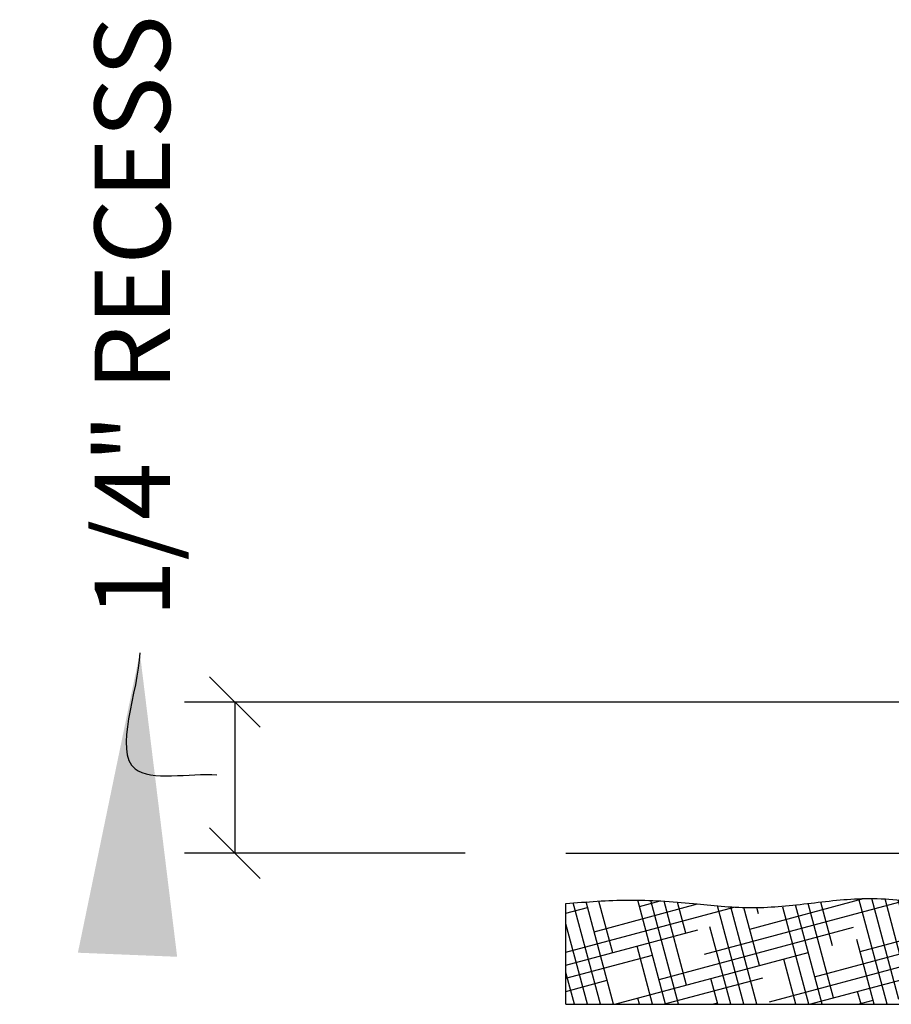
# Model space of a CAD drawing. Extents: x 1 to 50.8, y 1.4 to 45.6.
# Drawn here: x 35.9 to 38.1, y 5.4 to 7.8 of the extents above; entities that cross this region are included whole.
import ezdxf

# ---------------------------------------------------------------- set-up
doc = ezdxf.new("R2010")
doc.units = 0
doc.header["$MEASUREMENT"] = 0
doc.layers.get('DEFPOINTS').update_dxf_attribs({"linetype": 'CONTINUOUS'})
for name, color, linetype in [('DIMS', 8, 'CONTINUOUS'), ('FIBERGLASS', 7, 'CONTINUOUS'), ('FLASHING', 3, 'CONTINUOUS'), ('HATCH', 124, 'CONTINUOUS')]:
    doc.layers.add(name, color=color, linetype=linetype)
doc.styles.add('DIMS', font='stylu.ttf')
doc.dimstyles.new('EDON', dxfattribs={"dimscale": 2, "dimtxt": 0.09375, "dimasz": 0.0625, "dimexe": 0.0625, "dimexo": 0.125, "dimgap": 0.0625, "dimtad": 3, "dimdec": 4, "dimzin": 3, "dimdsep": 46, "dimlunit": 4, "dimtxsty": 'DIMS', "dimblk1": 'OBLIQUE', "dimblk2": 'OBLIQUE', "dimsah": 1, "dimcen": 0.0625, "dimclrd": 256, "dimclre": 256, "dimclrt": 256, "dimaunit": 1, "dimadec": 0, "dimazin": 0, "dimtfac": 1, "dimtdec": 4, "dimtofl": 0, "dimtmove": 2, "dimatfit": 3, "dimldrblk": 'OBLIQUE', "dimfxl": 0, "dimfrac": 2, "dimtolj": 1, "dimtzin": 0, "dimarcsym": 0})
doc.dimstyles.new('EDON$7', dxfattribs={"dimscale": 4, "dimtxt": 0.125, "dimasz": 0.1875, "dimexe": 0.1875, "dimexo": 0.0625, "dimgap": 0.0625, "dimtad": 3, "dimdec": 4, "dimzin": 3, "dimdsep": 46, "dimlunit": 4, "dimtxsty": 'DIMS', "dimcen": 0.0625, "dimclrd": 256, "dimclre": 256, "dimclrt": 256, "dimaunit": 1, "dimadec": 0, "dimazin": 0, "dimtfac": 1, "dimtdec": 4, "dimtofl": 0, "dimtmove": 2, "dimatfit": 3, "dimfxl": 0, "dimfrac": 2, "dimtolj": 1, "dimtzin": 0, "dimarcsym": 0})

# ---------------------------------------------------------------- blocks, each defined once
blk = doc.blocks.new('_OBLIQUE')
at = {"layer": 'DIMS', "color": 6, "linetype": 'ByBlock', "ltscale": 12}
blk.add_line((-0.5, -0.5), (0.5, 0.5), dxfattribs=at)
blk = doc.blocks.new('*D82')
at = {"layer": 'DEFPOINTS', "color": 0, "ltscale": 2}
for p in [(39.6275, 6.11), (36.4467, 5.735), (37.2686, 5.735)]:
    blk.add_point(p, dxfattribs=at)
at = {"layer": 'DIMS', "lineweight": -2, "ltscale": 2}
for p, q in [((39.3775, 6.11), (36.3217, 6.11)), ((36.4467, 6.11), (36.4467, 5.735)), ((37.0186, 5.735), (36.3217, 5.735))]:
    blk.add_line(p, q, dxfattribs=at)
at = {"layer": 'DIMS', "lineweight": -2, "ltscale": 2, "xscale": 0.125, "yscale": 0.125, "zscale": 0.125}
for p, rotation in [((36.4467, 6.11), 90), ((36.4467, 5.735), 270)]:
    blk.add_blockref('_OBLIQUE', p, dxfattribs=dict(at, rotation=rotation))
at = {"layer": 'DIMS', "ltscale": 2, "insert": (36.1922, 7.067), "char_height": 0.1875, "attachment_point": 5, "rotation": 90, "style": 'DIMS'}
blk.add_mtext('\\A1;{1/4" RECESS}', dxfattribs=at)

msp = doc.modelspace()

# ---------------------------------------------------------------- hatches: boundary and pattern name
at = {"layer": 'HATCH', "linetype": 'Continuous', "ltscale": 2}
h = msp.add_hatch(dxfattribs=at)
h.set_pattern_fill('HOUND', color=256, scale=0.5, angle=15, style=0)
edge = h.paths.add_edge_path()
edge.add_spline(control_points=[(38.363767, 5.596989), (38.33536, 5.595215), (38.269862, 5.593602), (38.153338, 5.613334), (38.015892, 5.628642), (37.86818, 5.609295), (37.725534, 5.594872), (37.577702, 5.611677), (37.425849, 5.622899), (37.320405, 5.614247), (37.268598, 5.609996)], knot_values=[0, 0, 0, 0, 0.0854069, 0.1972599, 0.35316192, 0.49800341, 0.64264906, 0.78175899, 0.94294433, 1.0986357, 1.0986357, 1.0986357, 1.0986357], degree=3, periodic=0)
edge.add_line((37.268598, 5.609996), (37.268598, 5.359996))
edge.add_line((37.268598, 5.359996), (38.076427, 5.359996))
edge.add_line((38.076427, 5.359996), (38.370423, 5.540394))
edge.add_arc((38.145054, 5.6626), 0.25637, 331.5314, 343.189901)
edge.add_line((38.390468, 5.588458), (38.363767, 5.596989))

# ---------------------------------------------------------------- linework, layer by layer
at = {"layer": 'FIBERGLASS', "ltscale": 2}
for p, q in [((37.268598, 5.734996), (39.627548, 5.734996)), ((37.268598, 5.359996), (37.268598, 5.609996))]:
    msp.add_line(p, q, dxfattribs=at)
at = {"layer": 'FIBERGLASS', "color": 5, "ltscale": 2}
msp.add_line((37.268598, 5.359996), (38.076427, 5.359996), dxfattribs=at)
msp.add_open_spline([(37.268598, 5.609996), (37.320405, 5.614247), (37.425849, 5.622899), (37.577702, 5.611677), (37.725534, 5.594872), (37.86818, 5.609295), (38.015892, 5.628642), (38.153338, 5.613334), (38.269862, 5.593602), (38.33536, 5.595215), (38.363767, 5.596989)], degree=3, knots=[0, 0, 0, 0, 0.15569138, 0.31687672, 0.45598664, 0.60063229, 0.74547378, 0.90137581, 1.01322881, 1.0986357, 1.0986357, 1.0986357, 1.0986357], dxfattribs=at)
at = {"layer": 'FLASHING', "ltscale": 2}
msp.add_line((38.076427, 5.359996), (39.086494, 5.359996), dxfattribs=at)

# ---------------------------------------------------------------- dimensions: what is measured, and where the dimension line sits
at = {"layer": 'DIMS', "ltscale": 2}
dim = msp.add_linear_dim(base=(36.446747, 5.734996), p1=(39.627548, 6.109996), p2=(37.268598, 5.734996), angle=90, text='{1/4" RECESS}', dimstyle='EDON', override={"dimlfac": 0.5}, dxfattribs=at)
dim.commit()
dim.dimension.update_dxf_attribs({"geometry": '*D82', "text_midpoint": (36.192207, 7.066954), "dimtype": 160})

# ---------------------------------------------------------------- leaders
at = {"layer": 'DIMS', "ltscale": 2, "path_type": 1}
msp.add_leader([(36.210931, 6.232363), (36.199154, 5.944192), (36.402321, 5.92949)], dimstyle='EDON$7', dxfattribs=at)

doc.saveas('drawing.dxf')
